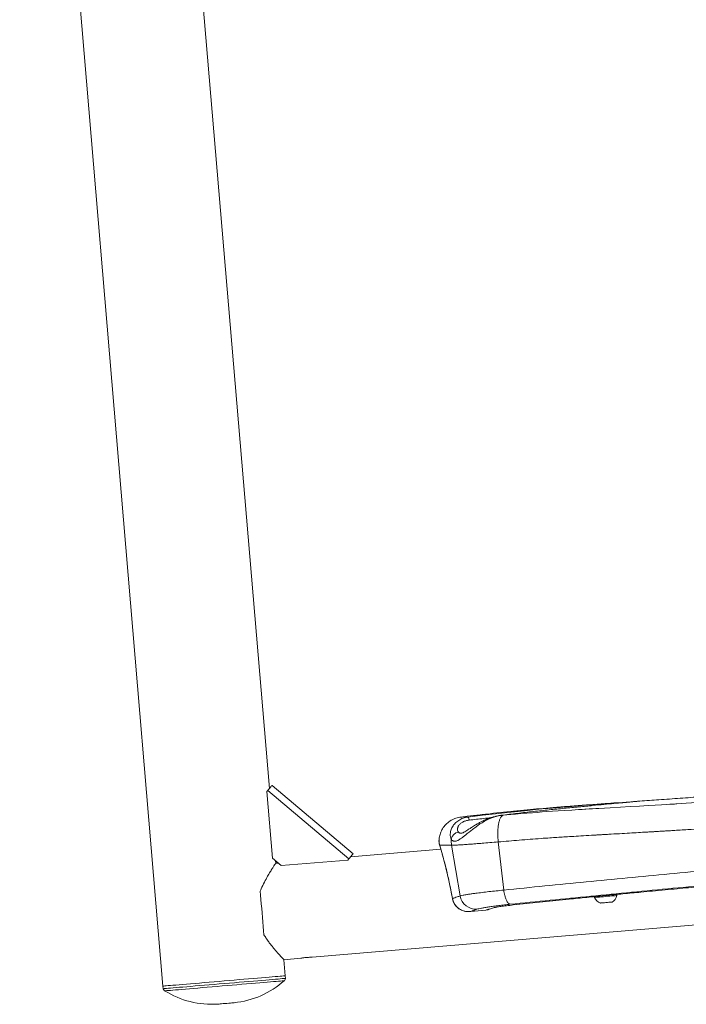
# Model space of a CAD drawing. Units: millimetres. Extents: x 82673 to 89091, y 37616 to 41035.
# Drawn here: x 84156 to 84569, y 39815 to 40425 of the extents above; entities that cross this region are included whole.
import ezdxf

# ---------------------------------------------------------------- set-up
doc = ezdxf.new("R2010")
doc.units = ezdxf.units.MM
doc.header["$LTSCALE"] = 35

msp = doc.modelspace()

# ---------------------------------------------------------------- linework, layer by layer
at = {"color": 7, "linetype": 'Continuous', "lineweight": 15}
for p, q in [((84155.61, 40877.68), (84244.38, 39825.92)), ((84310.32, 39948.36), (84237.59, 40810.05)), ((84308.7, 39946.45), (84309.35, 39947.22)), ((84312.19, 39905.14), (84308.7, 39946.45)), ((84359.56, 39904.83), (84309.35, 39947.22)), ((84311.93, 39950.27), (84362.14, 39907.88)), ((84523.82, 39939.4), (84523.71, 39939.39)), ((84428.94, 39930.67), (84428.89, 39930.66)), ((84455.29, 39931.89), (84453.97, 39931.77)), ((84415.51, 39914.87), (84415.34, 39916.21)), ((84415.35, 39916.06), (84415.34, 39916.21)), ((84452.14, 39915.28), (84455.51, 39885.41)), ((84416.54, 39910.7), (84360.52, 39905.97)), ((84423.16, 39913.22), (84428.52, 39881.84)), ((84317.59, 39900.57), (84312.19, 39905.14)), ((84314.22, 39902.06), (84314.1, 39903.52)), ((84358.91, 39904.06), (84317.59, 39900.57)), ((84359.56, 39904.83), (84358.91, 39904.06)), ((84315.68, 39902.19), (84314.22, 39902.06)), ((84336.71, 39843.75), (84929.1, 39893.75)), ((84422.92, 39884.37), (84423.7, 39880.24)), ((84422.94, 39884.23), (84423.69, 39880.23)), ((84423.67, 39880.15), (84423.7, 39880.24)), ((84423.67, 39880.15), (84423.72, 39879.9)), ((84423.74, 39880.02), (84423.7, 39880.24)), ((84461.23, 39876.18), (84495.95, 39879.79)), ((84461.32, 39876.18), (84496.03, 39879.79)), ((84434.8, 39872.1), (84444.46, 39872.92)), ((84435.12, 39872.14), (84434.8, 39872.12)), ((84435.12, 39872.14), (84444.41, 39872.93)), ((84450.33, 39874.7), (84451.13, 39874.87)), ((84461.23, 39876.18), (84461.32, 39876.18)), ((84319.27, 39842.28), (84329.78, 39843.16)), ((84320.11, 39832.31), (84319.27, 39842.28)), ((84320.25, 39830.7), (84320.11, 39832.31)), ((84244.38, 39825.92), (84244.52, 39824.31))]:
    msp.add_line(p, q, dxfattribs=at)
at = {"color": 8, "linetype": 'Continuous', "lineweight": 15}
for p, q in [((84523.77, 39939.4), (84523.86, 39939.4)), ((84524.95, 39939.43), (84526.19, 39939.52)), ((84423.74, 39880.02), (84423.72, 39879.9)), ((84495.95, 39879.79), (84496.03, 39879.79))]:
    msp.add_line(p, q, dxfattribs=at)
at = {"color": 7, "linetype": 'Continuous', "lineweight": 15, "flags": 128}
for points in [[(84309.35, 39947.22), (84309.85, 39947.81), (84310.34, 39948.39), (84310.78, 39948.92), (84311.17, 39949.38), (84311.49, 39949.76), (84311.73, 39950.04), (84311.88, 39950.22), (84311.93, 39950.27)], [(84581.45, 39940.02), (84568.52, 39939.19), (84562.83, 39938.85), (84562.09, 39938.8), (84561.34, 39938.75), (84560.6, 39938.71), (84559.85, 39938.67), (84559.11, 39938.62), (84558.37, 39938.58), (84556.13, 39938.44), (84553.14, 39938.27), (84549.4, 39938.05), (84544.92, 39937.79), (84539.7, 39937.49), (84533.73, 39937.15), (84527.86, 39936.81), (84521.43, 39936.44), (84514.42, 39936.04), (84512.48, 39935.93), (84510.5, 39935.81), (84508.47, 39935.69), (84506.43, 39935.57), (84505.73, 39935.53), (84504.01, 39935.43), (84501.84, 39935.3), (84497.78, 39935.05), (84493, 39934.75), (84489.31, 39934.51), (84485.69, 39934.27), (84482.14, 39934.03), (84479.27, 39933.83), (84476.19, 39933.6), (84473.24, 39933.38), (84469.8, 39933.11), (84466.12, 39932.82), (84462.83, 39932.55), (84459.93, 39932.3), (84457.42, 39932.08), (84455.29, 39931.89)], [(84423, 39916.93), (84423.16, 39916.68), (84423.39, 39916.41), (84423.72, 39916.13), (84423.86, 39916.03), (84424.16, 39915.89), (84424.45, 39915.79), (84424.74, 39915.74), (84425.22, 39915.72), (84425.93, 39915.82), (84426.48, 39915.98), (84427.08, 39916.23), (84428.04, 39916.75), (84428.54, 39917.08), (84429.34, 39917.62), (84429.85, 39918), (84430.46, 39918.47), (84431.16, 39919.03), (84431.97, 39919.68), (84432.91, 39920.45), (84433.98, 39921.33), (84436.07, 39923.01), (84438.33, 39924.72), (84440.77, 39926.39), (84442.04, 39927.19), (84442.68, 39927.57), (84443.01, 39927.76), (84443.17, 39927.85), (84443.25, 39927.9), (84443.29, 39927.92), (84443.31, 39927.93), (84443.32, 39927.94), (84443.33, 39927.94), (84443.33, 39927.94), (84443.33, 39927.94), (84443.33, 39927.94), (84443.33, 39927.94), (84443.33, 39927.94), (84443.33, 39927.94), (84443.33, 39927.94), (84443.33, 39927.94), (84443.33, 39927.94), (84443.33, 39927.94), (84443.34, 39927.95), (84443.39, 39927.97), (84443.53, 39928.05), (84444.04, 39928.33), (84444.88, 39928.77), (84446.05, 39929.33), (84447.55, 39929.99), (84449.39, 39930.67), (84451.53, 39931.3), (84453.97, 39931.77)], [(84453.8, 39931.74), (84453.82, 39931.75), (84453.97, 39931.77)], [(84416.11, 39912.15), (84416.03, 39912.35), (84415.81, 39913.2)], [(84362.14, 39907.88), (84362.09, 39907.82), (84361.94, 39907.65), (84361.7, 39907.37), (84361.38, 39906.99), (84360.99, 39906.52), (84360.54, 39905.99), (84360.06, 39905.42), (84359.56, 39904.83)], [(84306.93, 39857.69), (84306.71, 39860.26), (84306.49, 39862.92), (84306.26, 39865.65), (84306.02, 39868.44), (84305.79, 39871.24), (84305.55, 39874.05), (84305.31, 39876.84), (84305.08, 39879.57), (84304.86, 39882.23), (84304.64, 39884.8)], [(84422.94, 39884.23), (84422.91, 39884.25), (84422.92, 39884.37)], [(84423.72, 39879.9), (84423.74, 39879.86), (84423.77, 39879.84)], [(84444.41, 39872.93), (84445.27, 39873.08), (84445.79, 39873.26)], [(84515.39, 39877.39), (84515.43, 39877.4), (84515.7, 39877.42), (84516.22, 39877.46), (84516.95, 39877.53), (84517.83, 39877.6), (84518.79, 39877.68), (84519.77, 39877.76), (84520.7, 39877.84), (84521.49, 39877.91), (84522.11, 39877.96), (84522.49, 39877.99), (84522.61, 39878)], [(84244.38, 39825.92), (84244.51, 39825.93), (84244.9, 39825.96), (84245.54, 39826.02), (84246.43, 39826.09), (84247.57, 39826.19), (84248.94, 39826.31), (84250.55, 39826.44), (84252.36, 39826.59), (84254.39, 39826.76), (84256.6, 39826.95), (84258.99, 39827.15), (84261.53, 39827.37), (84264.22, 39827.59), (84267.03, 39827.83), (84269.95, 39828.08), (84272.95, 39828.33), (84276.01, 39828.59), (84279.12, 39828.85), (84282.25, 39829.12), (84285.37, 39829.38), (84288.48, 39829.64), (84291.54, 39829.9), (84294.54, 39830.15), (84297.46, 39830.4), (84300.27, 39830.64), (84302.96, 39830.86), (84305.5, 39831.08), (84307.89, 39831.28), (84310.1, 39831.47), (84312.13, 39831.64), (84313.94, 39831.79), (84315.55, 39831.93), (84316.92, 39832.04), (84318.06, 39832.14), (84318.95, 39832.21), (84319.59, 39832.27), (84319.98, 39832.3), (84320.11, 39832.31), (84320.11, 39832.31)], [(84244.38, 39825.92), (84244.51, 39825.93), (84244.9, 39825.96), (84245.54, 39826.02), (84246.43, 39826.09), (84247.57, 39826.19), (84248.94, 39826.31), (84250.55, 39826.44), (84252.36, 39826.59), (84254.39, 39826.76), (84256.6, 39826.95), (84258.99, 39827.15), (84261.53, 39827.37), (84264.22, 39827.59), (84267.03, 39827.83), (84269.95, 39828.08), (84272.95, 39828.33), (84276.01, 39828.59), (84279.12, 39828.85), (84282.25, 39829.12), (84285.37, 39829.38), (84288.48, 39829.64), (84291.54, 39829.9), (84294.54, 39830.15), (84297.46, 39830.4), (84300.27, 39830.64), (84302.96, 39830.86), (84305.5, 39831.08), (84307.89, 39831.28), (84310.1, 39831.47), (84312.13, 39831.64), (84313.94, 39831.79), (84315.55, 39831.93), (84316.92, 39832.04), (84318.06, 39832.14), (84318.95, 39832.21), (84319.59, 39832.27), (84319.98, 39832.3), (84320.11, 39832.31), (84320.11, 39832.31)], [(84244.52, 39824.31), (84244.65, 39824.32), (84245.03, 39824.35), (84245.67, 39824.41), (84246.57, 39824.48), (84247.71, 39824.58), (84249.08, 39824.69), (84250.68, 39824.83), (84252.5, 39824.98), (84254.52, 39825.15), (84256.74, 39825.34), (84259.12, 39825.54), (84261.67, 39825.76), (84264.36, 39825.98), (84267.17, 39826.22), (84270.09, 39826.47), (84273.09, 39826.72), (84276.15, 39826.98), (84279.25, 39827.24), (84282.38, 39827.5), (84285.51, 39827.77), (84288.61, 39828.03), (84291.68, 39828.29), (84294.68, 39828.54), (84297.59, 39828.79), (84300.4, 39829.02), (84303.09, 39829.25), (84305.64, 39829.47), (84308.03, 39829.67), (84310.24, 39829.86), (84312.26, 39830.03), (84314.08, 39830.18), (84315.68, 39830.31), (84317.06, 39830.43), (84318.2, 39830.53), (84319.09, 39830.6), (84319.73, 39830.66), (84320.12, 39830.69), (84320.25, 39830.7), (84320.25, 39830.7)], [(84288.4, 39815.59), (84288.4, 39815.59), (84288.19, 39815.58), (84287.74, 39815.54), (84287.05, 39815.48), (84286.16, 39815.4), (84285.13, 39815.32), (84284, 39815.22), (84282.84, 39815.12), (84281.72, 39815.03), (84280.68, 39814.94), (84279.8, 39814.87), (84279.11, 39814.81), (84278.65, 39814.77), (84278.45, 39814.75), (84278.44, 39814.75)]]:
    msp.add_lwpolyline(points, dxfattribs=at)
at = {"color": 8, "linetype": 'Continuous', "lineweight": 15, "flags": 128}
for points in [[(84523.71, 39939.39), (84523.69, 39939.39), (84523.32, 39939.37), (84523.13, 39939.35), (84523.03, 39939.34), (84522.98, 39939.34), (84522.95, 39939.34), (84522.94, 39939.34), (84522.94, 39939.34), (84522.93, 39939.34), (84522.93, 39939.34), (84522.93, 39939.34), (84522.93, 39939.34), (84522.93, 39939.34), (84522.93, 39939.34), (84522.93, 39939.34), (84522.93, 39939.34), (84522.93, 39939.34), (84522.93, 39939.34), (84522.93, 39939.34), (84522.87, 39939.33), (84522.44, 39939.3), (84520.26, 39939.13), (84518.4, 39938.99), (84516.28, 39938.82), (84513.94, 39938.63), (84510.16, 39938.32), (84506.14, 39937.99), (84501.95, 39937.65), (84495.47, 39937.11), (84492.17, 39936.83), (84490.5, 39936.68), (84489.66, 39936.61), (84489.25, 39936.58), (84489.04, 39936.56), (84488.93, 39936.55), (84488.88, 39936.54), (84488.85, 39936.54), (84488.84, 39936.54), (84488.83, 39936.54), (84488.83, 39936.54), (84488.83, 39936.54), (84488.83, 39936.54), (84488.83, 39936.54), (84488.83, 39936.54), (84488.83, 39936.54), (84488.83, 39936.54), (84488.83, 39936.54), (84488.83, 39936.54), (84488.83, 39936.54), (84488.83, 39936.54), (84488.82, 39936.54), (84488.81, 39936.54), (84488.77, 39936.53), (84488.61, 39936.52), (84487.97, 39936.46), (84486.91, 39936.37), (84485.42, 39936.24), (84482.77, 39936), (84479.35, 39935.69), (84475.15, 39935.29), (84470.15, 39934.81), (84464.36, 39934.22), (84457.78, 39933.52), (84450.42, 39932.7), (84442.27, 39931.75), (84433.34, 39930.69)], [(84515.99, 39881.21), (84514.79, 39881.11), (84513.74, 39881.02), (84512.88, 39880.95), (84512.24, 39880.9), (84511.86, 39880.86), (84511.73, 39880.85)], [(84525.64, 39882.03), (84525.64, 39882.03), (84525.49, 39882.01), (84525.09, 39881.98), (84524.44, 39881.93), (84523.57, 39881.85), (84522.51, 39881.76), (84521.31, 39881.66), (84520, 39881.55), (84518.64, 39881.44), (84517.29, 39881.32), (84515.99, 39881.21)], [(84245.42, 39822.99), (84245.43, 39822.99), (84245.63, 39823), (84246.08, 39823.04), (84246.79, 39823.1), (84247.75, 39823.18), (84248.95, 39823.28), (84250.39, 39823.4), (84252.06, 39823.54), (84253.93, 39823.7), (84256.01, 39823.88), (84258.27, 39824.07), (84260.71, 39824.28), (84263.29, 39824.49), (84266.01, 39824.72), (84268.85, 39824.96), (84271.78, 39825.21), (84274.79, 39825.46), (84277.85, 39825.72), (84280.95, 39825.98), (84284.05, 39826.25), (84287.15, 39826.51), (84290.21, 39826.76), (84293.21, 39827.02), (84296.15, 39827.27), (84298.98, 39827.51), (84301.7, 39827.74), (84304.29, 39827.95), (84306.72, 39828.16), (84308.99, 39828.35), (84311.06, 39828.53), (84312.94, 39828.68), (84314.61, 39828.82), (84316.04, 39828.95), (84317.25, 39829.05), (84318.21, 39829.13), (84318.92, 39829.19), (84319.37, 39829.23), (84319.56, 39829.24), (84319.57, 39829.24)]]:
    msp.add_lwpolyline(points, dxfattribs=at)
at = {"color": 7, "linetype": 'Continuous', "lineweight": 15}
for centre, radius, start, end in [((84430.68, 39928.59), 3.39, 3.39729, 38.30564), ((84428.17, 39916.13), 5.23, 97.50893, 171.17813), ((84438.39, 39915.72), 15.43, 175.51396, 189.33435), ((84433.8, 39882.4), 10.34, 193.28042, 277.30036), ((84438.35, 39883.53), 9.98, 189.77975, 273.34359), ((84512.19, 39881.04), 0.5, 134.15561, 201.79711), ((84517.3, 39883.08), 6, 201.79711, 251.40073), ((84519.77, 39883.29), 6, 298.24794, 347.85155), ((84525.15, 39882.13), 0.5, 347.85155, 94.82433), ((84318.25, 39830.74), 2, 311.49985, 358.80691), ((84246.48, 39824.68), 2, 190.84175, 238.14882), ((84282.79, 39870.81), 55.5, 275.80038, 311.49985), ((84274.71, 39870.13), 55.5, 238.14882, 273.84828)]:
    msp.add_arc(centre, radius, start, end, dxfattribs=at)
for points, knots in [([(84735.39, 39957.19), (84733.86, 39957.06), (84729.67, 39956.68), (84722.67, 39956), (84714.37, 39955.18), (84705.97, 39954.35), (84697.84, 39953.56), (84690.41, 39952.87), (84683.93, 39952.34), (84678.54, 39951.96), (84674.1, 39951.64), (84670.5, 39951.36), (84667.39, 39951.1), (84664.61, 39950.85), (84661.95, 39950.6), (84659.32, 39950.35), (84656.36, 39950.11), (84652.79, 39949.84), (84648.46, 39949.5), (84643.35, 39949.05), (84637.42, 39948.49), (84630.81, 39947.86), (84623.57, 39947.18), (84615.73, 39946.45), (84607.19, 39945.69), (84597.97, 39944.89), (84588.1, 39944.09), (84576.98, 39943.23), (84564.73, 39942.32), (84552.09, 39941.41), (84543.76, 39940.82), (84539.87, 39940.54)], [0, 0, 0, 0, 0.023431, 0.064351, 0.107469, 0.151031, 0.193281, 0.232462, 0.26505, 0.292602, 0.315082, 0.333153, 0.347762, 0.362843, 0.375804, 0.388597, 0.403177, 0.421329, 0.443289, 0.46948, 0.49986, 0.534361, 0.570906, 0.611055, 0.65475, 0.701933, 0.752544, 0.806229, 0.872374, 0.940349, 1, 1, 1, 1]), ([(84523.82, 39939.4), (84521.2, 39939.21), (84515.04, 39938.77), (84505.56, 39938.08), (84495.64, 39937.33), (84486.46, 39936.6), (84478.03, 39935.88), (84469.79, 39935.13), (84461.61, 39934.33), (84453.29, 39933.46), (84445.08, 39932.54), (84436.96, 39931.61), (84431.54, 39930.98), (84428.89, 39930.67)], [0, 0, 0, 0, 0.0828513, 0.1942172, 0.2991242, 0.3958646, 0.4840288, 0.5652578, 0.6561426, 0.7428085, 0.828399, 0.9160568, 1, 1, 1, 1]), ([(84453.97, 39931.77), (84457.35, 39932.18), (84464.1, 39932.99), (84473.99, 39934.11), (84483.67, 39935.15), (84493.08, 39936.11), (84502.15, 39937), (84510.33, 39937.8), (84517.58, 39938.5), (84523.63, 39939.07), (84527.4, 39939.43), (84529.34, 39939.61), (84529.94, 39939.67), (84530.52, 39939.72), (84531.09, 39939.77), (84531.64, 39939.82), (84532.28, 39939.88), (84533.14, 39939.96), (84534.14, 39940.05), (84535.14, 39940.14), (84535.97, 39940.22), (84536.76, 39940.29), (84537.56, 39940.36), (84538.26, 39940.42), (84538.77, 39940.46), (84539.13, 39940.49), (84539.42, 39940.51), (84539.67, 39940.53), (84539.81, 39940.54), (84539.87, 39940.54)], [0, 0, 0, 0, 0.0919146, 0.1835778, 0.2752373, 0.3671135, 0.4590756, 0.5509852, 0.6283189, 0.7053499, 0.7725857, 0.781373, 0.7901604, 0.7989491, 0.807741, 0.8165381, 0.8253421, 0.8384474, 0.8596348, 0.8780564, 0.8941562, 0.9097632, 0.9287067, 0.949353, 0.9631138, 0.972918, 0.9827095, 0.9924949, 1, 1, 1, 1]), ([(84526.88, 39939.37), (84526.5, 39939.41), (84525.6, 39939.5), (84524.38, 39939.43), (84523.7, 39939.39)], [0, 0, 0, 0, 0.4341392, 1, 1, 1, 1]), ([(84523.86, 39939.4), (84524.03, 39939.42), (84524.45, 39939.45), (84524.83, 39939.47), (84525.11, 39939.49), (84525.24, 39939.5), (84525.3, 39939.5), (84525.33, 39939.5), (84525.35, 39939.5), (84525.36, 39939.5), (84525.36, 39939.5), (84525.36, 39939.5), (84525.36, 39939.5), (84525.36, 39939.5), (84525.36, 39939.5), (84525.36, 39939.5), (84525.36, 39939.5), (84525.36, 39939.5), (84525.36, 39939.5), (84525.36, 39939.5), (84525.36, 39939.5), (84525.37, 39939.5), (84525.47, 39939.51), (84525.57, 39939.52), (84525.75, 39939.53), (84525.88, 39939.53), (84525.99, 39939.53), (84526.1, 39939.53), (84526.17, 39939.53), (84526.18, 39939.53), (84526.19, 39939.52)], [0, 0, 0, 0, 0.103605, 0.252454, 0.326775, 0.363933, 0.382513, 0.391804, 0.396449, 0.398773, 0.399934, 0.400514, 0.400804, 0.40095, 0.401022, 0.401059, 0.401077, 0.401086, 0.401091, 0.401096, 0.401097, 0.401098, 0.41691, 0.479015, 0.571592, 0.640445, 0.700524, 0.804025, 0.911521, 1, 1, 1, 1]), ([(84526.19, 39939.52), (84526.51, 39939.54), (84526.94, 39939.56), (84527.35, 39939.46), (84527.45, 39939.43)], [0, 0, 0, 0, 0.755664, 1, 1, 1, 1]), ([(84452.14, 39915.28), (84456.45, 39915.65), (84465.24, 39916.42), (84475.91, 39917.22), (84483.73, 39917.76), (84488.41, 39918.07), (84492.83, 39918.35), (84497.76, 39918.65), (84503.51, 39919), (84508.42, 39919.29), (84512.13, 39919.51), (84514.42, 39919.64), (84516.77, 39919.78), (84519.31, 39919.93), (84523.34, 39920.16), (84528.59, 39920.47), (84534.69, 39920.82), (84540.01, 39921.13), (84544.14, 39921.37), (84547.22, 39921.55), (84549.4, 39921.68), (84551.27, 39921.79), (84552.83, 39921.88), (84554.07, 39921.95), (84555.53, 39922.04), (84557.59, 39922.16), (84562.38, 39922.45), (84569.27, 39922.88), (84576.75, 39923.37), (84582.73, 39923.77), (84587.45, 39924.09), (84592.34, 39924.43), (84597.45, 39924.81), (84602.71, 39925.2), (84609.36, 39925.72), (84617.37, 39926.37), (84626.9, 39927.2), (84636.62, 39928.06), (84644.65, 39928.76), (84651.34, 39929.3), (84655.94, 39929.64), (84660.23, 39929.95), (84664.08, 39930.31), (84668, 39930.64), (84672.3, 39930.99), (84676.78, 39931.31), (84681.45, 39931.64), (84686.09, 39931.99), (84690.45, 39932.33), (84694.49, 39932.68), (84698.38, 39933.03), (84702.38, 39933.41), (84706.43, 39933.8), (84710.6, 39934.21), (84714.96, 39934.64), (84719.43, 39935.09), (84723.61, 39935.5), (84727.01, 39935.84), (84729.62, 39936.1), (84731.1, 39936.24), (84731.71, 39936.3)], [0, 0, 0, 0, 0.047881, 0.097523, 0.117509, 0.133604, 0.148781, 0.16591, 0.187412, 0.211362, 0.219394, 0.227668, 0.236185, 0.244942, 0.25511, 0.279834, 0.301768, 0.320913, 0.33727, 0.346226, 0.354053, 0.360751, 0.366319, 0.370758, 0.374067, 0.382043, 0.392855, 0.425432, 0.455881, 0.472995, 0.489356, 0.506216, 0.525243, 0.543913, 0.562226, 0.596196, 0.629142, 0.663614, 0.699528, 0.714463, 0.734603, 0.748198, 0.759959, 0.775427, 0.78972, 0.805502, 0.822829, 0.839171, 0.854562, 0.869004, 0.881979, 0.895769, 0.911353, 0.924856, 0.94001, 0.957534, 0.972295, 0.984292, 0.993528, 1, 1, 1, 1]), ([(84429.04, 39930.68), (84427.99, 39930.51), (84425.86, 39930.15), (84422.83, 39928.75), (84420.14, 39926.75), (84417.98, 39924.23), (84416.47, 39921.43), (84415.65, 39918.55), (84415.36, 39916.33), (84415.49, 39915.11), (84415.52, 39914.82)], [0, 0, 0, 0, 0.142736, 0.288739, 0.435103, 0.578528, 0.715851, 0.844537, 0.962933, 1, 1, 1, 1]), ([(84423, 39916.93), (84422.82, 39917.38), (84422.46, 39918.27), (84422.31, 39920.18), (84422.66, 39922.36), (84423.63, 39924.67), (84425.26, 39926.87), (84427.51, 39928.72), (84430.24, 39930.11), (84432.3, 39930.5), (84433.34, 39930.69)], [0, 0, 0, 0, 0.1249555, 0.2498029, 0.3751808, 0.500105, 0.6250762, 0.7496431, 0.8744018, 1, 1, 1, 1]), ([(84434.06, 39928.79), (84433.36, 39928.68), (84431.97, 39928.45), (84430.09, 39927.65), (84428.55, 39926.57), (84427.64, 39925.5), (84427.19, 39924.64), (84426.98, 39924.02), (84426.88, 39923.43), (84426.87, 39922.71), (84427.05, 39921.93), (84427.34, 39921.52), (84427.49, 39921.31)], [0, 0, 0, 0, 0.126084, 0.251134, 0.375841, 0.501065, 0.562479, 0.626706, 0.687709, 0.751855, 0.875554, 1, 1, 1, 1]), ([(84453.8, 39931.74), (84452.94, 39931.62), (84451.35, 39931.39), (84449.08, 39930.81), (84446.96, 39930.13), (84445.11, 39929.43), (84443.39, 39928.68), (84441.79, 39927.91), (84439.98, 39926.95), (84438.24, 39925.94), (84436.77, 39925.03), (84435.65, 39924.31), (84434.64, 39923.66), (84433.61, 39922.98), (84432.48, 39922.25), (84431.3, 39921.5), (84430.27, 39920.91), (84429.84, 39920.8), (84429.62, 39920.74)], [0, 0, 0, 0, 0.081596, 0.151867, 0.211711, 0.281826, 0.328558, 0.37923, 0.442418, 0.515379, 0.565922, 0.610588, 0.649634, 0.691653, 0.750546, 0.825108, 0.913339, 1, 1, 1, 1]), ([(84455.29, 39931.89), (84455.05, 39931.79), (84454.61, 39931.62), (84454.08, 39931.07), (84453.78, 39930.64), (84453.63, 39930.39), (84453.59, 39930.32), (84453.56, 39930.27), (84453.27, 39929.75), (84452.91, 39928.88), (84452.54, 39927.53), (84452.22, 39926.07), (84452, 39924.41), (84451.87, 39922.6), (84451.81, 39920.73), (84451.84, 39918.27), (84452.04, 39916.27), (84452.14, 39915.28)], [0, 0, 0, 0, 0.095765, 0.171355, 0.228191, 0.235679, 0.241929, 0.246931, 0.25068, 0.381431, 0.44258, 0.500334, 0.627617, 0.68962, 0.750108, 0.875952, 1, 1, 1, 1]), ([(84415.35, 39916.06), (84415.35, 39915.91), (84415.36, 39915.56), (84415.46, 39914.69), (84415.66, 39913.56), (84415.95, 39912.64), (84416.1, 39912.18)], [0, 0, 0, 0, 0.207098, 0.468355, 0.731847, 1, 1, 1, 1]), ([(84423.16, 39913.22), (84423.72, 39913.23), (84424.81, 39913.25), (84427.3, 39913.38), (84430.21, 39913.55), (84433.22, 39913.76), (84436.17, 39913.97), (84438.99, 39914.19), (84442.52, 39914.47), (84446.86, 39914.83), (84450.37, 39915.13), (84452.14, 39915.28)], [0, 0, 0, 0, 0.1348, 0.263076, 0.384832, 0.500074, 0.582434, 0.665183, 0.748321, 0.873718, 1, 1, 1, 1]), ([(84415.81, 39913.2), (84416.05, 39913.22), (84416.55, 39913.26), (84418.1, 39913.28), (84420.22, 39913.27), (84422.18, 39913.23), (84423.16, 39913.22)], [0, 0, 0, 0, 0.246845, 0.495791, 0.746842, 1, 1, 1, 1]), ([(84415.81, 39913.2), (84415.99, 39912.61), (84416.35, 39911.42), (84417.09, 39908.87), (84417.96, 39905.81), (84418.91, 39902.24), (84419.93, 39898.25), (84420.95, 39893.89), (84421.97, 39889.24), (84422.61, 39885.99), (84422.92, 39884.37)], [0, 0, 0, 0, 0.124858, 0.249935, 0.374879, 0.499634, 0.62458, 0.749036, 0.874326, 1, 1, 1, 1]), ([(84416.11, 39912.16), (84416.22, 39911.78), (84416.46, 39910.97), (84416.96, 39909.26), (84417.61, 39906.98), (84418.33, 39904.37), (84419.06, 39901.6), (84419.76, 39898.83), (84420.52, 39895.71), (84421.32, 39892.21), (84422.14, 39888.36), (84422.67, 39885.63), (84422.94, 39884.23)], [0, 0, 0, 0, 0.084312, 0.181012, 0.289135, 0.408297, 0.494425, 0.585533, 0.681098, 0.782132, 0.888577, 1, 1, 1, 1]), ([(84455.51, 39885.41), (84463.96, 39886.27), (84480.84, 39887.97), (84506.44, 39890.51), (84532.2, 39893.01), (84558.11, 39895.48), (84584.13, 39897.91), (84609.75, 39900.26), (84634.93, 39902.53), (84659.65, 39904.71), (84684.37, 39906.86), (84709.09, 39908.97), (84725.55, 39910.34), (84733.77, 39911.02)], [0, 0, 0, 0, 0.094017, 0.187893, 0.28163, 0.375225, 0.46868, 0.561994, 0.649847, 0.737574, 0.825175, 0.91265, 1, 1, 1, 1]), ([(84314.18, 39901.99), (84314.19, 39902.01), (84314.23, 39902.07), (84313.88, 39901.54), (84313.17, 39900.46), (84312.13, 39898.84), (84310.8, 39896.69), (84309.12, 39893.88), (84307.2, 39890.39), (84305.64, 39887.21), (84304.83, 39885.25), (84304.64, 39884.8)], [0, 0, 0, 0, 0.048216, 0.168701, 0.281304, 0.396605, 0.521534, 0.648978, 0.799878, 0.954025, 1, 1, 1, 1]), ([(84459.51, 39876.61), (84467.78, 39877.44), (84484.3, 39879.12), (84509.4, 39881.61), (84534.71, 39884.07), (84560.24, 39886.51), (84585.94, 39888.92), (84611.28, 39891.24), (84636.22, 39893.49), (84660.72, 39895.66), (84685.23, 39897.79), (84709.73, 39899.88), (84726.06, 39901.23), (84734.23, 39901.91)], [0, 0, 0, 0, 0.093181, 0.186327, 0.279628, 0.373122, 0.466611, 0.56014, 0.648277, 0.736433, 0.82434, 0.912153, 1, 1, 1, 1]), ([(84428.52, 39881.84), (84429.05, 39881.97), (84430.06, 39882.21), (84432, 39882.54), (84433.59, 39882.8), (84434.68, 39882.96), (84435.81, 39883.13), (84436.96, 39883.29), (84438.95, 39883.55), (84441.96, 39883.94), (84446.24, 39884.44), (84450.75, 39884.93), (84453.94, 39885.26), (84455.51, 39885.42)], [0, 0, 0, 0, 0.139986, 0.269954, 0.319159, 0.366753, 0.412738, 0.457111, 0.499873, 0.630243, 0.757059, 0.880313, 1, 1, 1, 1]), ([(84455.51, 39885.41), (84455.59, 39884.86), (84455.76, 39883.73), (84456.09, 39882.28), (84456.43, 39881.06), (84456.76, 39880.08), (84457.17, 39879.08), (84457.68, 39878.1), (84458.29, 39877.28), (84458.92, 39876.74), (84459.32, 39876.65), (84459.51, 39876.61)], [0, 0, 0, 0, 0.117642, 0.24129, 0.326361, 0.412831, 0.500069, 0.616749, 0.750507, 0.878325, 1, 1, 1, 1]), ([(84495.95, 39879.79), (84499.6, 39880.16), (84506.9, 39880.91), (84518.09, 39882.01), (84529.31, 39883.09), (84539.16, 39884.02), (84547.91, 39884.84), (84555.39, 39885.53), (84562.83, 39886.23), (84569.93, 39886.9), (84574.57, 39887.34), (84576.9, 39887.57)], [0, 0, 0, 0, 0.139385, 0.278571, 0.417464, 0.554265, 0.64101, 0.738717, 0.828627, 0.914053, 1, 1, 1, 1]), ([(84423.74, 39880.02), (84424.18, 39880.23), (84425.03, 39880.63), (84426.64, 39881.23), (84427.91, 39881.64), (84428.52, 39881.84)], [0, 0, 0, 0, 0.354511, 0.687848, 1, 1, 1, 1]), ([(84423.77, 39879.84), (84423.9, 39879.32), (84424.14, 39878.36), (84424.75, 39877.11), (84425.4, 39876.11), (84426.21, 39875.14), (84427.13, 39874.3), (84428.2, 39873.56), (84429.41, 39872.93), (84431.01, 39872.36), (84433.06, 39872), (84434.39, 39872.09), (84435.12, 39872.14)], [0, 0, 0, 0, 0.096968, 0.182654, 0.257602, 0.322435, 0.425985, 0.499819, 0.57998, 0.693039, 0.833271, 1, 1, 1, 1]), ([(84438.93, 39873.57), (84438.2, 39873.33), (84436.72, 39872.84), (84435.65, 39872.37), (84435.12, 39872.14)], [0, 0, 0, 0, 0.499994, 1, 1, 1, 1]), ([(84459.51, 39876.61), (84458.29, 39876.47), (84455.83, 39876.21), (84452.37, 39875.8), (84449.13, 39875.39), (84446.21, 39874.98), (84443.68, 39874.59), (84441.61, 39874.22), (84439.97, 39873.87), (84439.28, 39873.67), (84438.93, 39873.57)], [0, 0, 0, 0, 0.121648, 0.246082, 0.372454, 0.49983, 0.627231, 0.753672, 0.878214, 1, 1, 1, 1]), ([(84444.41, 39872.93), (84445.09, 39873.18), (84446.45, 39873.67), (84448.31, 39874.21), (84449.24, 39874.47)], [0, 0, 0, 0, 0.500008, 1, 1, 1, 1]), ([(84445.78, 39873.26), (84446.43, 39873.5), (84447.72, 39873.96), (84449.51, 39874.47), (84450.41, 39874.72)], [0, 0, 0, 0, 0.499884, 1, 1, 1, 1]), ([(84449.24, 39874.47), (84449.48, 39874.53), (84449.96, 39874.65), (84450.98, 39874.85), (84452.23, 39875.06), (84453.71, 39875.28), (84455.39, 39875.5), (84457.8, 39875.81), (84459.87, 39876.03), (84461.23, 39876.18)], [0, 0, 0, 0, 0.123418, 0.246806, 0.373582, 0.500365, 0.627098, 0.753838, 1, 1, 1, 1]), ([(84306.93, 39857.69), (84307.41, 39856.93), (84308.38, 39855.41), (84309.9, 39853.3), (84311.41, 39851.31), (84312.89, 39849.49), (84314.27, 39847.84), (84315.56, 39846.36), (84316.71, 39845.06), (84317.82, 39843.84), (84318.71, 39842.87), (84319.24, 39842.31), (84319.22, 39842.33), (84319.21, 39842.34)], [0, 0, 0, 0, 0.085398, 0.170808, 0.258617, 0.346421, 0.431873, 0.517311, 0.606092, 0.694846, 0.811524, 0.931442, 1, 1, 1, 1]), ([(84336.71, 39843.75), (84336.67, 39843.75), (84336.59, 39843.75), (84335.99, 39843.77), (84335.1, 39843.76), (84333.99, 39843.72), (84332.8, 39843.63), (84331.67, 39843.49), (84330.7, 39843.34), (84330.03, 39843.22), (84329.72, 39843.16), (84329.76, 39843.17), (84329.78, 39843.17)], [0, 0, 0, 0, 0.1068762, 0.2137345, 0.3210437, 0.4286635, 0.5357877, 0.6423839, 0.7492442, 0.8567443, 0.9642669, 1, 1, 1, 1])]:
    msp.add_open_spline(points, degree=3, knots=knots, dxfattribs=at)
at = {"color": 8, "linetype": 'Continuous', "lineweight": 15}
for points, knots in [([(84433.34, 39930.69), (84432.86, 39930.7), (84431.88, 39930.71), (84430.69, 39930.72), (84429.75, 39930.71), (84429.16, 39930.69), (84428.99, 39930.67), (84428.94, 39930.67)], [0, 0, 0, 0, 0.212184, 0.437223, 0.675418, 0.900993, 1, 1, 1, 1]), ([(84447.58, 39930.31), (84446.06, 39930.14), (84441.56, 39929.65), (84437.05, 39929.13), (84434.06, 39928.79)], [0, 0, 0, 0, 0.338239, 1, 1, 1, 1]), ([(84429.62, 39920.74), (84429.37, 39920.71), (84428.98, 39920.66), (84428.51, 39920.72), (84428.11, 39920.83), (84427.75, 39921.03), (84427.57, 39921.22), (84427.49, 39921.31)], [0, 0, 0, 0, 0.271645, 0.416334, 0.607941, 0.830849, 1, 1, 1, 1]), ([(84415.35, 39916.06), (84415.35, 39916.05), (84415.35, 39915.97), (84415.39, 39915.45), (84415.5, 39914.54), (84415.7, 39913.65), (84415.81, 39913.2)], [0, 0, 0, 0, 0.08859, 0.391808, 0.695145, 1, 1, 1, 1])]:
    msp.add_open_spline(points, degree=3, knots=knots, dxfattribs=at)

doc.saveas('drawing.dxf')
